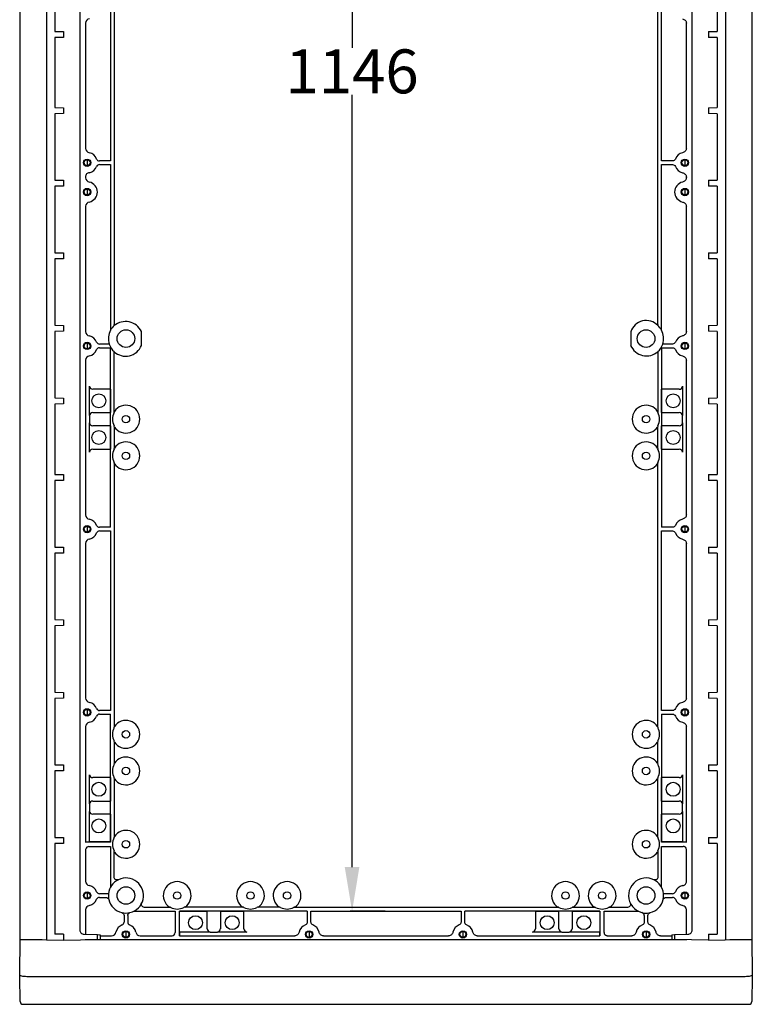
# Model space of a CAD drawing. Extents: x 632 to 4220, y -667 to 2494.
# Drawn here: x 2798 to 3298, y 1240 to 1912 of the extents above; entities that cross this region are included whole.
import ezdxf

# ---------------------------------------------------------------- set-up
doc = ezdxf.new("R2010")
doc.units = 0
doc.header["$MEASUREMENT"] = 0
doc.header["$PDMODE"] = 2
doc.header["$PDSIZE"] = -0.01
doc.layers.get('Defpoints').update_dxf_attribs({"linetype": 'CONTINUOUS'})
doc.layers.add('1', color=7, linetype='CONTINUOUS')
doc.layers.add('2', color=7, linetype='CONTINUOUS')
doc.styles.add('Arial Unicode MS', font='ARIALUNI.TTF')
doc.styles.get("Standard").update_dxf_attribs({"font": 'monotxt.shx'})
doc.dimstyles.new('Poliester', dxfattribs={"dimtxt": 30, "dimasz": 30, "dimexe": 1.25, "dimexo": 0.625, "dimtad": 0, "dimtih": 1, "dimtoh": 1, "dimdec": 0, "dimzin": 0, "dimdsep": 46, "dimtxsty": 'STANDARD', "dimcen": 0.09, "dimadec": 0, "dimazin": 0, "dimtp": 0.005, "dimtm": -0.005, "dimtfac": 1, "dimtdec": 0, "dimtmove": 0, "dimatfit": 3, "dimfxl": 1, "dimtolj": 1, "dimtzin": 0, "dimarcsym": 0})

# ---------------------------------------------------------------- blocks, each defined once
blk = doc.blocks.new('*D10')
at = {"layer": '1', "color": 0, "linetype": 'Continuous', "lineweight": -2, "transparency": 16777216}
for p, q in [((3047.85, 2449.59), (3024.08, 2449.59)), ((3025.33, 2419.59), (3025.33, 1892.67)), ((3025.33, 1333.84), (3025.33, 1860.76)), ((3047.85, 1303.84), (3024.08, 1303.84))]:
    blk.add_line(p, q, dxfattribs=at)
at = {"layer": '1', "color": 0, "linetype": 'Continuous', "transparency": 16777216}
for points in [[(3020.33, 2419.59), (3030.33, 2419.59), (3025.33, 2449.59)], [(3020.33, 1333.84), (3030.33, 1333.84), (3025.33, 1303.84)]]:
    blk.add_solid(points, dxfattribs=at)
at = {"layer": 'Defpoints', "color": 0, "linetype": 'Continuous', "transparency": 16777216}
for p in [(3048.48, 2449.59), (3025.33, 1303.84), (3048.48, 1303.84)]:
    blk.add_point(p, dxfattribs=at)
at = {"layer": '1', "color": 0, "linetype": 'Continuous', "transparency": 16777216, "insert": (3025.33, 1876.71), "char_height": 30, "attachment_point": 5, "style": 'Arial Unicode MS'}
blk.add_mtext('\\A1;1146', dxfattribs=at)

msp = doc.modelspace()

# ---------------------------------------------------------------- linework, layer by layer
at = {"layer": '1', "color": 7, "linetype": 'Continuous'}
for centre, radius in [((2844.48, 1814.39), 2.5), ((2844.48, 1814.39), 2.02), ((3252.48, 1814.39), 2.5), ((3252.48, 1814.39), 2.02), ((2844.48, 1794.39), 2.5), ((2844.48, 1794.39), 2.02), ((3252.48, 1794.39), 2.5), ((3252.48, 1794.39), 2.02), ((2844.48, 1689.39), 2.5), ((2844.48, 1689.39), 2.02), ((3252.48, 1689.39), 2.5), ((3252.48, 1689.39), 2.02), ((2844.48, 1564.39), 2.5), ((2844.48, 1564.39), 2.02), ((3252.48, 1564.39), 2.5), ((3252.48, 1564.39), 2.02), ((2844.48, 1439.39), 2.5), ((2844.48, 1439.39), 2.02), ((3252.48, 1439.39), 2.5), ((3252.48, 1439.39), 2.02), ((2844.48, 1314.39), 2.5), ((3252.48, 1314.39), 2.5), ((2844.48, 1314.39), 2.02), ((3252.48, 1314.39), 2.02), ((2870.98, 1287.89), 2.5), ((2870.98, 1287.89), 2.02), ((2995.98, 1287.89), 2.5), ((2995.98, 1287.89), 2.02), ((3100.98, 1287.89), 2.5), ((3100.98, 1287.89), 2.02), ((3225.98, 1287.89), 2.5), ((3225.98, 1287.89), 2.02)]:
    msp.add_circle(centre, radius, dxfattribs=at)
for centre, radius, start, end in [((2846.44, 1909.64), 2.96, 96.5726, 180), ((2846.44, 1824.14), 2.96, 180, 263.42547), ((2852.63, 1817.29), 1.67, 192.84404, 278.467), ((2846.1, 1804.94), 2.64, 90, 186.5726), ((2852.88, 1811.13), 2.01, 90, 158.68897), ((2846.44, 1804.14), 2.96, 180, 263.42546), ((2846.44, 1784.64), 2.96, 96.5726, 180), ((3226.01, 1695.61), 11.08, 44.00842, 162.07476), ((2870.98, 1694.39), 11.98, 151.20112, 198.24199), ((2870.63, 1693.93), 12.1, 26.06368, 129.19694), ((3225.93, 1694.38), 12.02, 341.84764, 28.70481), ((2846.44, 1699.14), 2.96, 180, 263.42547), ((2852.88, 1692.65), 2.01, 201.31103, 270), ((2852.88, 1686.13), 2.01, 90, 158.68897), ((2870.81, 1693.78), 11.42, 226.68356, 339.39876), ((3226.29, 1694.41), 11.79, 203.22327, 310.69351), ((2846.44, 1679.64), 2.96, 96.5726, 180), ((2848.34, 1662.17), 2.28, 188.15926, 270), ((3248.9, 1661.85), 1.98, 261.84325, 0), ((2848.39, 1641.54), 2.34, 90, 170.48317), ((3248.57, 1641.54), 2.34, 9.51928, 90), ((2848.34, 1637.17), 2.28, 188.15926, 270), ((3248.62, 1637.17), 2.28, 270, 351.84325), ((2848.34, 1616.61), 2.28, 90, 171.83784), ((3248.57, 1616.54), 2.34, 9.51883, 90), ((2846.44, 1574.14), 2.96, 180, 263.42547), ((2852.88, 1567.65), 2.01, 201.31103, 270), ((2852.88, 1561.13), 2.01, 90, 158.68897), ((2846.44, 1554.64), 2.96, 96.5726, 180), ((2846.44, 1449.14), 2.96, 180, 263.42547), ((2852.88, 1442.65), 2.01, 201.31103, 270), ((2852.88, 1436.13), 2.01, 90, 158.68897), ((2846.44, 1429.64), 2.96, 96.5726, 180), ((2848.34, 1397.17), 2.28, 188.161, 270), ((3248.62, 1397.17), 2.28, 270, 351.84151), ((2848.34, 1376.61), 2.28, 90, 171.839), ((3248.62, 1376.61), 2.28, 8.15849, 90), ((2848.34, 1372.17), 2.28, 188.161, 270), ((3248.62, 1372.17), 2.28, 270, 351.84055), ((2845.77, 1345.58), 2.31, 90, 171.79665), ((3251.47, 1345.91), 2, 0, 98.20583), ((2846.44, 1324.14), 2.96, 180, 263.42683), ((2870.98, 1314.39), 11.98, 283.43788, 115.44077), ((3250.86, 1323.84), 2.64, 270, 6.57318), ((2852.88, 1317.65), 2.01, 201.31103, 270), ((3244.08, 1317.65), 2.01, 270, 338.68611), ((2852.88, 1311.13), 2.01, 90, 158.68897), ((2870.98, 1314.39), 11.98, 193.4381, 256.56166), ((3225.98, 1314.39), 11.98, 283.43788, 346.56179), ((3244.08, 1311.13), 2.01, 21.31389, 90), ((2846.44, 1304.64), 2.96, 96.57318, 180), ((3250.52, 1304.64), 2.96, 0, 83.42682), ((2842.4, 1290.88), 2.92, 178.49868, 270), ((2867.72, 1296.29), 2.01, 291.31217, 0), ((2874.24, 1296.29), 2.01, 180, 248.68862), ((2928.76, 1291.75), 2.28, 180, 261.8396), ((2933.13, 1291.8), 2.34, 279.51594, 0), ((2953.76, 1291.75), 2.28, 180, 261.8396), ((3148.2, 1291.75), 2.28, 278.1575, 0), ((3168.76, 1291.75), 2.28, 180, 261.84287), ((3173.2, 1291.75), 2.28, 276.96275, 0), ((3254.56, 1290.88), 2.92, 270, 1.49936), ((2861.23, 1289.85), 2.96, 270, 353.42546), ((2880.73, 1289.85), 2.96, 186.57259, 270), ((2902.5, 1288.89), 2, 270, 8.20316), ((3279.76, 1284.6), 0.46, 270, 340.36988), ((2800.74, 1242.15), 1.97, 180, 270.99999), ((3296.18, 1242.19), 2, 270, 359.00001)]:
    msp.add_arc(centre, radius, start, end, dxfattribs=at)
at = {"layer": '2', "color": 7, "linetype": 'Continuous'}
for p, q in [((2798.48, 2449.09), (2798.48, 1284.68)), ((2816.77, 2449.33), (2816.77, 1284.45)), ((3280.19, 2449.33), (3280.19, 1284.45)), ((3298.48, 1284.68), (3298.48, 2449.09)), ((2839.48, 2442.82), (2839.48, 1290.96)), ((3257.48, 1290.96), (3257.48, 2442.82)), ((2863.13, 1704.41), (2863.13, 1979.06)), ((3233.83, 1979.06), (3233.83, 1704.41)), ((2822.55, 1949.26), (2822.55, 1903.95)), ((3274.41, 1949.26), (3274.41, 1903.95)), ((2860.48, 1918.14), (2860.48, 1815.64)), ((3236.48, 1815.64), (3236.48, 1918.14)), ((2843.48, 1909.64), (2843.48, 1824.14)), ((3253.48, 1824.14), (3253.48, 1909.64)), ((2822.55, 1903.95), (2828.48, 1903.85)), ((2828.48, 1903.85), (2828.48, 1899.85)), ((3268.48, 1903.85), (3274.41, 1903.95)), ((3268.48, 1903.85), (3268.48, 1899.85)), ((2828.48, 1899.85), (2822.55, 1899.74)), ((2822.55, 1899.74), (2822.55, 1852.03)), ((3274.41, 1899.74), (3268.48, 1899.85)), ((3274.41, 1899.74), (3274.41, 1852.03)), ((2822.55, 1852.03), (2828.48, 1851.93)), ((2828.48, 1847.93), (2822.55, 1847.82)), ((2822.55, 1847.82), (2822.55, 1802.51)), ((2828.48, 1851.93), (2828.48, 1847.93)), ((3268.48, 1851.93), (3274.41, 1852.03)), ((3268.48, 1851.93), (3268.48, 1847.93)), ((3274.41, 1847.82), (3268.48, 1847.93)), ((3274.41, 1847.82), (3274.41, 1802.51)), ((2844.48, 1816.41), (2844.48, 1812.36)), ((2860.48, 1815.64), (2852.88, 1815.64)), ((3244.08, 1815.64), (3236.48, 1815.64)), ((3252.48, 1816.41), (3252.48, 1812.36)), ((2852.88, 1813.14), (2860.48, 1813.14)), ((2860.48, 1813.14), (2860.48, 1700.16)), ((3236.48, 1700.16), (3236.48, 1813.14)), ((3236.48, 1813.14), (3244.08, 1813.14)), ((2822.55, 1802.51), (2828.48, 1802.41)), ((2828.48, 1802.41), (2828.48, 1798.41)), ((2843.48, 1804.64), (2843.48, 1804.14)), ((3253.48, 1804.14), (3253.48, 1804.64)), ((3268.48, 1802.41), (3274.41, 1802.51)), ((3268.48, 1802.41), (3268.48, 1798.41)), ((2828.48, 1798.41), (2822.55, 1798.3)), ((2822.55, 1798.3), (2822.55, 1752.99)), ((2844.48, 1796.41), (2844.48, 1792.36)), ((3252.48, 1796.41), (3252.48, 1792.36)), ((3274.41, 1798.3), (3268.48, 1798.41)), ((3274.41, 1798.3), (3274.41, 1752.99)), ((2843.48, 1784.64), (2843.48, 1699.14)), ((3253.48, 1699.14), (3253.48, 1784.64)), ((2822.55, 1752.99), (2828.48, 1752.89)), ((2828.48, 1748.89), (2822.55, 1748.78)), ((2822.55, 1748.78), (2822.55, 1703.47)), ((2828.48, 1752.89), (2828.48, 1748.89)), ((3268.48, 1752.89), (3274.41, 1752.99)), ((3268.48, 1752.89), (3268.48, 1748.89)), ((3274.41, 1748.78), (3268.48, 1748.89)), ((3274.41, 1748.78), (3274.41, 1703.47)), ((2822.55, 1703.47), (2828.48, 1703.37)), ((2828.48, 1703.37), (2828.48, 1699.37)), ((3268.48, 1703.37), (3274.41, 1703.47)), ((3268.48, 1703.37), (3268.48, 1699.37)), ((2828.48, 1699.37), (2822.55, 1699.26)), ((2822.55, 1699.26), (2822.55, 1653.95)), ((2881.5, 1689.76), (2881.5, 1699.25)), ((3215.46, 1699.02), (3215.46, 1689.76)), ((3274.41, 1699.26), (3268.48, 1699.37)), ((3274.41, 1699.26), (3274.41, 1653.95)), ((2844.48, 1691.41), (2844.48, 1687.36)), ((2859.6, 1690.64), (2852.88, 1690.64)), ((2852.88, 1688.14), (2860.48, 1688.14)), ((2860.48, 1565.64), (2860.48, 1688.14)), ((3236.48, 1688.14), (3236.48, 1565.64)), ((3236.48, 1688.14), (3244.08, 1688.14)), ((3244.08, 1690.64), (3237.36, 1690.64)), ((3252.48, 1691.41), (3252.48, 1687.36)), ((2843.48, 1679.64), (2843.48, 1574.14)), ((2862.98, 1643.92), (2862.98, 1685.47)), ((3233.98, 1685.47), (3233.98, 1643.92)), ((3253.48, 1574.14), (3253.48, 1679.64)), ((2846.08, 1641.93), (2846.08, 1661.85)), ((2860.4, 1659.89), (2848.34, 1659.89)), ((2860.4, 1659.89), (2860.4, 1643.89)), ((3236.56, 1643.89), (3236.56, 1659.89)), ((3248.62, 1659.89), (3236.56, 1659.89)), ((3248.62, 1659.89), (3248.57, 1659.89)), ((3250.88, 1661.85), (3250.88, 1641.93)), ((2822.55, 1653.95), (2828.48, 1653.85)), ((2828.48, 1653.85), (2828.48, 1649.85)), ((3268.48, 1653.85), (3274.41, 1653.95)), ((3268.48, 1653.85), (3268.48, 1649.85)), ((2828.48, 1649.85), (2822.55, 1649.74)), ((2822.55, 1649.74), (2822.55, 1601.7)), ((3274.41, 1649.74), (3268.48, 1649.85)), ((3274.41, 1649.74), (3274.41, 1601.7)), ((2846.08, 1641.93), (2846.08, 1636.85)), ((2848.34, 1643.89), (2860.4, 1643.89)), ((2848.34, 1643.89), (2848.39, 1643.88)), ((3236.56, 1643.89), (3248.62, 1643.89)), ((3250.88, 1636.85), (3250.88, 1641.93)), ((2846.08, 1616.93), (2846.08, 1636.85)), ((2860.4, 1634.89), (2848.34, 1634.89)), ((2848.39, 1634.89), (2848.34, 1634.89)), ((2860.4, 1634.89), (2860.4, 1618.89)), ((2863.13, 1619.72), (2863.13, 1634.06)), ((3233.83, 1634.06), (3233.83, 1619.72)), ((3236.56, 1618.89), (3236.56, 1634.89)), ((3248.62, 1634.89), (3236.56, 1634.89)), ((3248.62, 1634.89), (3248.57, 1634.89)), ((3250.88, 1636.85), (3250.88, 1616.93)), ((2848.34, 1618.89), (2860.4, 1618.89)), ((2848.34, 1618.89), (2848.39, 1618.88)), ((2860.4, 1618.89), (2860.33, 1618.71)), ((3236.56, 1618.89), (3248.62, 1618.89)), ((2863.13, 1429.72), (2863.13, 1609.06)), ((3233.83, 1609.06), (3233.83, 1429.72)), ((2822.55, 1601.7), (2828.48, 1601.6)), ((2828.48, 1601.6), (2828.48, 1597.6)), ((3268.48, 1601.6), (3274.41, 1601.7)), ((3268.48, 1601.6), (3268.48, 1597.6)), ((2828.48, 1597.6), (2822.55, 1597.49)), ((2822.55, 1597.49), (2822.55, 1552.18)), ((3274.41, 1597.49), (3268.48, 1597.6)), ((3274.41, 1597.49), (3274.41, 1552.18)), ((2844.48, 1566.41), (2844.48, 1562.36)), ((2860.48, 1565.64), (2852.88, 1565.64)), ((3244.08, 1565.64), (3236.48, 1565.64)), ((3252.48, 1566.41), (3252.48, 1562.36)), ((2852.88, 1563.14), (2860.48, 1563.14)), ((2860.48, 1563.14), (2860.48, 1440.64)), ((3236.48, 1563.14), (3244.08, 1563.14)), ((3236.48, 1440.64), (3236.48, 1563.14)), ((2822.55, 1552.18), (2828.48, 1552.08)), ((2828.48, 1552.08), (2828.48, 1548.08)), ((2843.48, 1554.64), (2843.48, 1449.14)), ((3253.48, 1449.14), (3253.48, 1554.64)), ((3268.48, 1552.08), (3274.41, 1552.18)), ((3268.48, 1552.08), (3268.48, 1548.08)), ((2828.48, 1548.08), (2822.55, 1547.97)), ((2822.55, 1547.97), (2822.55, 1502.66)), ((3274.41, 1547.97), (3268.48, 1548.08)), ((3274.41, 1547.97), (3274.41, 1502.66)), ((2822.55, 1502.66), (2828.48, 1502.56)), ((2828.48, 1498.56), (2822.55, 1498.45)), ((2822.55, 1498.45), (2822.55, 1453.14)), ((2828.48, 1502.56), (2828.48, 1498.56)), ((3268.48, 1502.56), (3274.41, 1502.66)), ((3268.48, 1502.56), (3268.48, 1498.56)), ((3274.41, 1498.45), (3268.48, 1498.56)), ((3274.41, 1498.45), (3274.41, 1453.14)), ((2822.55, 1453.14), (2828.48, 1453.04)), ((2828.48, 1453.04), (2828.48, 1449.04)), ((3268.48, 1453.04), (3274.41, 1453.14)), ((3268.48, 1453.04), (3268.48, 1449.04)), ((2828.48, 1449.04), (2822.55, 1448.93)), ((2822.55, 1448.93), (2822.55, 1403.62)), ((3274.41, 1448.93), (3268.48, 1449.04)), ((3274.41, 1448.93), (3274.41, 1403.62)), ((2844.48, 1441.41), (2844.48, 1437.36)), ((2860.48, 1440.64), (2852.88, 1440.64)), ((2852.88, 1438.14), (2860.48, 1438.14)), ((2860.48, 1350.89), (2860.48, 1438.14)), ((3244.08, 1440.64), (3236.48, 1440.64)), ((3236.48, 1438.14), (3236.48, 1350.89)), ((3236.48, 1438.14), (3244.08, 1438.14)), ((3252.48, 1441.41), (3252.48, 1437.36)), ((2843.48, 1429.64), (2843.48, 1350.89)), ((3253.48, 1350.89), (3253.48, 1429.64)), ((2863.13, 1404.72), (2863.13, 1419.06)), ((3233.83, 1419.06), (3233.83, 1404.72)), ((2822.55, 1403.62), (2828.48, 1403.52)), ((2828.48, 1399.52), (2822.55, 1399.41)), ((2822.55, 1399.41), (2822.55, 1354.1)), ((2828.48, 1403.52), (2828.48, 1399.52)), ((3268.48, 1403.52), (3274.41, 1403.62)), ((3268.48, 1403.52), (3268.48, 1399.52)), ((3274.41, 1399.41), (3268.48, 1399.52)), ((3274.41, 1399.41), (3274.41, 1354.1)), ((2846.08, 1376.93), (2846.08, 1396.85)), ((2860.4, 1394.89), (2848.34, 1394.89)), ((2860.4, 1394.89), (2860.4, 1378.89)), ((2863.13, 1354.72), (2863.13, 1394.06)), ((3233.83, 1394.06), (3233.83, 1354.72)), ((3236.56, 1378.89), (3236.56, 1394.89)), ((3248.62, 1394.89), (3236.56, 1394.89)), ((3250.88, 1396.85), (3250.88, 1376.93)), ((2848.34, 1378.89), (2860.4, 1378.89)), ((2848.34, 1378.89), (2848.39, 1378.88)), ((3236.56, 1378.89), (3248.62, 1378.89)), ((2846.08, 1376.93), (2846.08, 1371.85)), ((2846.08, 1350.97), (2846.08, 1371.85)), ((3250.88, 1371.85), (3250.88, 1376.93)), ((3250.88, 1371.85), (3250.88, 1350.97)), ((2860.4, 1369.89), (2848.34, 1369.89)), ((2848.39, 1369.89), (2848.34, 1369.89)), ((2860.4, 1369.89), (2860.4, 1350.97)), ((3236.56, 1369.89), (3236.63, 1370.06)), ((3236.56, 1350.97), (3236.56, 1369.89)), ((3248.62, 1369.89), (3236.56, 1369.89)), ((2822.55, 1354.1), (2828.48, 1354)), ((2828.48, 1354), (2828.48, 1350)), ((2843.48, 1350.89), (2846.08, 1350.97)), ((2860.48, 1350.89), (2843.48, 1350.89)), ((2860.4, 1350.97), (2846.08, 1350.97)), ((2860.4, 1350.97), (2860.48, 1350.89)), ((3236.48, 1350.89), (3236.56, 1350.97)), ((3253.48, 1350.89), (3236.48, 1350.89)), ((3250.88, 1350.97), (3236.56, 1350.97)), ((3250.88, 1350.97), (3253.48, 1350.89)), ((3268.48, 1354), (3274.41, 1354.1)), ((3268.48, 1354), (3268.48, 1350)), ((2828.48, 1350), (2822.55, 1349.89)), ((2822.55, 1349.89), (2822.55, 1288.07)), ((2843.48, 1345.91), (2843.48, 1324.14)), ((2845.77, 1347.89), (2860.48, 1347.89)), ((2860.48, 1347.89), (2860.48, 1320.16)), ((2862.98, 1327.02), (2862.98, 1344.86)), ((3233.98, 1344.86), (3233.98, 1327.02)), ((3236.48, 1320.66), (3236.48, 1347.89)), ((3236.48, 1347.89), (3251.19, 1347.89)), ((3253.48, 1324.14), (3253.48, 1345.91)), ((3274.41, 1349.89), (3268.48, 1350)), ((3274.41, 1349.89), (3274.41, 1288.07)), ((2844.48, 1316.41), (2844.48, 1312.36)), ((2859.06, 1315.64), (2852.88, 1315.64)), ((2852.88, 1313.14), (2857.37, 1313.14)), ((3244.08, 1315.64), (3237.89, 1315.64)), ((3239.58, 1313.14), (3244.08, 1313.14)), ((3252.48, 1316.41), (3252.48, 1312.36)), ((2843.48, 1304.64), (2843.48, 1287.93)), ((2877.15, 1303.84), (2904.48, 1303.84)), ((2901.54, 1306.34), (2883.59, 1306.34)), ((2904.48, 1303.84), (2904.48, 1289.18)), ((2994.73, 1303.84), (2907.48, 1303.84)), ((2907.48, 1286.89), (2907.48, 1303.84)), ((2907.56, 1303.76), (2926.48, 1303.76)), ((2907.56, 1289.49), (2907.56, 1303.76)), ((2950.72, 1306.49), (2911.24, 1306.49)), ((2926.48, 1291.75), (2926.48, 1303.76)), ((2935.48, 1303.76), (2951.48, 1303.76)), ((2935.48, 1303.76), (2935.48, 1291.75)), ((2951.48, 1291.75), (2951.48, 1303.76)), ((2975.72, 1306.49), (2961.23, 1306.49)), ((3166.54, 1306.34), (2985.42, 1306.34)), ((2994.73, 1303.84), (2994.73, 1296.29)), ((2997.23, 1296.29), (2997.23, 1303.84)), ((2997.23, 1303.84), (3099.73, 1303.84)), ((3099.73, 1303.84), (3099.73, 1296.29)), ((3194.48, 1303.84), (3102.23, 1303.84)), ((3102.23, 1296.29), (3102.23, 1303.84)), ((3150.48, 1303.76), (3166.48, 1303.76)), ((3150.48, 1303.76), (3150.48, 1291.75)), ((3166.48, 1303.76), (3166.65, 1303.69)), ((3166.48, 1291.75), (3166.48, 1303.76)), ((3191.54, 1306.34), (3175.42, 1306.34)), ((3175.48, 1303.76), (3194.4, 1303.76)), ((3175.48, 1303.76), (3175.48, 1291.75)), ((3194.4, 1303.76), (3194.48, 1303.84)), ((3194.4, 1303.76), (3194.4, 1289.49)), ((3194.48, 1303.84), (3194.48, 1286.89)), ((3197.48, 1289.18), (3197.48, 1303.84)), ((3197.48, 1303.84), (3219.8, 1303.84)), ((3213.37, 1306.34), (3200.42, 1306.34)), ((3253.48, 1287.93), (3253.48, 1304.64)), ((2869.73, 1300.79), (2869.73, 1296.29)), ((2872.23, 1300.79), (2872.23, 1296.29)), ((3224.73, 1300.79), (3224.73, 1296.29)), ((3227.23, 1296.29), (3227.23, 1300.79)), ((2870.98, 1289.91), (2870.98, 1285.86)), ((2935.47, 1291.8), (2935.48, 1291.75)), ((2951.48, 1291.75), (2951.48, 1291.8)), ((2995.98, 1289.91), (2995.98, 1285.86)), ((3100.98, 1289.91), (3100.98, 1285.86)), ((3225.98, 1289.91), (3225.98, 1285.86)), ((2798.48, 1261.19), (2798.88, 1284.19)), ((2798.77, 1284.38), (2817.2, 1284.14)), ((2813.76, 1284.19), (2798.88, 1284.19)), ((2817.2, 1284.14), (2828.48, 1284)), ((2828.48, 1288), (2822.55, 1288.07)), ((2828.48, 1288), (2828.48, 1284)), ((2828.48, 1284), (2851.48, 1284.3)), ((2842.4, 1287.96), (2851.48, 1287.72)), ((3253.76, 1284.19), (2843.19, 1284.19)), ((2851.48, 1287.72), (2852.98, 1287.68)), ((2851.48, 1284.19), (2851.48, 1287.72)), ((2852.98, 1287.68), (2853.48, 1287.67)), ((2853.48, 1287.67), (2853.48, 1284.19)), ((2853.48, 1286.89), (2861.23, 1286.89)), ((2880.73, 1286.89), (2902.5, 1286.89)), ((2907.56, 1289.49), (2907.48, 1286.89)), ((2907.48, 1286.89), (2986.23, 1286.89)), ((2928.44, 1289.49), (2907.56, 1289.49)), ((2928.44, 1289.49), (2933.52, 1289.49)), ((2953.44, 1289.49), (2933.52, 1289.49)), ((3005.73, 1286.89), (3091.23, 1286.89)), ((3110.73, 1286.89), (3194.48, 1286.89)), ((3168.44, 1289.49), (3148.52, 1289.49)), ((3168.44, 1289.49), (3173.48, 1289.48)), ((3194.4, 1289.49), (3173.52, 1289.49)), ((3194.48, 1286.89), (3194.4, 1289.49)), ((3199.46, 1286.89), (3216.23, 1286.89)), ((3235.73, 1286.89), (3243.48, 1286.89)), ((3243.48, 1287.67), (3243.97, 1287.68)), ((3243.48, 1287.67), (3243.48, 1284.19)), ((3243.97, 1287.68), (3245.48, 1287.72)), ((3245.48, 1287.72), (3254.56, 1287.96)), ((3245.48, 1287.72), (3245.48, 1284.19)), ((3268.48, 1284), (3245.48, 1284.3)), ((3268.48, 1288), (3274.41, 1288.07)), ((3268.48, 1288), (3268.48, 1284)), ((3268.48, 1284), (3279.76, 1284.14)), ((3279.76, 1284.14), (3298.18, 1284.38)), ((3298.08, 1284.19), (3283.21, 1284.19)), ((3298.08, 1284.19), (3298.48, 1261.19)), ((2798.48, 1259.04), (2798.48, 1261.19)), ((2798.77, 1242.15), (2798.48, 1259.04)), ((3293.52, 1259.04), (2803.44, 1259.04)), ((3298.48, 1259.04), (3298.18, 1242.15)), ((3298.48, 1261.19), (3298.48, 1259.04)), ((2800.77, 1240.19), (3296.18, 1240.19))]:
    msp.add_line(p, q, dxfattribs=at)
for points in [[(2816.77, 1284.45), (2816.77, 1284.43, 0.018464), (2816.77, 1284.42, 0.017412), (2816.77, 1284.41, 0.016949), (2816.77, 1284.39, 0.017382), (2816.78, 1284.38, 0.017328), (2816.78, 1284.36, 0.017096), (2816.79, 1284.35, 0.016709), (2816.8, 1284.33, 0.016427), (2816.81, 1284.32, 0.015958), (2816.82, 1284.3, 0.015532), (2816.83, 1284.29, 0.014988), (2816.85, 1284.27, 0.014503), (2816.86, 1284.26, 0.013962), (2816.88, 1284.25, 0.013484), (2816.89, 1284.24, 0.012937), (2816.91, 1284.22, 0.012403), (2816.93, 1284.21, 0.012014), (2816.95, 1284.2, 0.011751), (2816.97, 1284.19, 0.011078), (2816.99, 1284.18, 0.010123), (2817.01, 1284.18, 0.010604), (2817.03, 1284.17, 0.011874), (2817.05, 1284.16, 0.009127), (2817.07, 1284.16, 0.003929), (2817.09, 1284.15, 0.011679), (2817.11, 1284.15, 0.019086), (2817.15, 1284.15, 0.009653), (2817.2, 1284.14, 0.005288)], [(3199.46, 1286.89), (3199.37, 1286.89, -0.014708), (3199.27, 1286.9, -0.013963), (3199.17, 1286.91, -0.013725), (3199.07, 1286.93, -0.014246), (3198.98, 1286.96, -0.014434), (3198.88, 1286.99, -0.014507), (3198.78, 1287.03, -0.014491), (3198.68, 1287.07, -0.014574), (3198.58, 1287.12, -0.014522), (3198.49, 1287.18, -0.014496), (3198.4, 1287.24, -0.014369), (3198.31, 1287.31, -0.014266), (3198.22, 1287.39, -0.014101), (3198.14, 1287.47, -0.013957), (3198.06, 1287.56, -0.013723), (3197.98, 1287.65, -0.01345), (3197.91, 1287.75, -0.01331), (3197.85, 1287.85, -0.013272), (3197.79, 1287.95, -0.012741), (3197.73, 1288.06, -0.011818), (3197.68, 1288.16, -0.012554), (3197.64, 1288.28, -0.014247), (3197.6, 1288.39, -0.011075), (3197.57, 1288.5, -0.004785), (3197.54, 1288.6, -0.014329), (3197.52, 1288.73, -0.023662), (3197.5, 1288.93, -0.012018), (3197.48, 1289.18, -0.006587)]]:
    msp.add_lwpolyline(points, format="xyb", dxfattribs=at)
for centre, radius in [((2870.98, 1694.39), 5.99), ((3225.98, 1694.39), 5.99), ((2852.48, 1651.89), 4.75), ((3244.48, 1651.89), 4.75), ((2870.98, 1639.39), 2.55), ((3225.98, 1639.39), 2.55), ((2852.48, 1626.89), 4.75), ((3244.48, 1626.89), 4.75), ((2870.98, 1614.39), 2.55), ((3225.98, 1614.39), 2.55), ((2870.98, 1424.39), 2.55), ((3225.98, 1424.39), 2.55), ((2870.98, 1399.39), 2.55), ((3225.98, 1399.39), 2.55), ((2852.48, 1386.89), 4.75), ((3244.48, 1386.89), 4.75), ((2852.48, 1361.89), 4.75), ((3244.48, 1361.89), 4.75), ((2870.98, 1349.39), 2.55), ((3225.98, 1349.39), 2.55), ((2870.98, 1314.39), 5.99), ((2905.98, 1314.39), 2.55), ((2955.98, 1314.39), 2.55), ((2980.98, 1314.39), 2.55), ((3170.98, 1314.39), 2.55), ((3195.98, 1314.39), 2.55), ((3225.98, 1314.39), 5.99), ((2918.48, 1295.89), 4.75), ((2943.48, 1295.89), 4.75), ((3158.48, 1295.89), 4.75), ((3183.48, 1295.89), 4.75)]:
    msp.add_circle(centre, radius, dxfattribs=at)
for centre, radius, start, end in [((2844.48, 1814.39), 7, 21.16852, 76.60996), ((3252.48, 1814.39), 7, 103.39003, 158.83148), ((2844.48, 1814.39), 7, 283.39003, 338.83148), ((3252.48, 1814.39), 7, 201.16852, 256.60997), ((2844.48, 1794.39), 7, 283.39003, 76.60997), ((3252.48, 1794.39), 7, 103.39003, 256.60997), ((2870.98, 1694.39), 11.98, 131.89083, 151.20799), ((3225.98, 1694.39), 11.98, 28.79201, 48.10917), ((2844.48, 1689.39), 7, 21.16852, 76.60996), ((3252.48, 1689.39), 7, 103.39003, 158.83148), ((2844.48, 1689.39), 7, 283.39003, 338.83148), ((2870.98, 1694.39), 11.98, 198.23956, 228.10917), ((3225.98, 1694.39), 11.98, 311.89083, 341.76044), ((3252.48, 1689.39), 7, 201.16852, 256.60997), ((2870.98, 1639.39), 9.49, 214.19983, 145.80015), ((3225.98, 1639.39), 9.49, 34.19983, 325.80019), ((2870.98, 1639.39), 9.19, 150.49537, 209.50463), ((3225.98, 1639.39), 9.19, 330.49537, 29.50463), ((2870.98, 1614.39), 9.49, 214.19983, 145.80015), ((3225.98, 1614.39), 9.49, 34.19983, 325.80019), ((2870.98, 1614.39), 9.19, 150.49537, 209.50463), ((3225.98, 1614.39), 9.19, 330.49537, 29.50463), ((2844.48, 1564.39), 7, 21.16852, 76.60996), ((3252.48, 1564.39), 7, 103.39003, 158.83148), ((2844.48, 1564.39), 7, 283.39003, 338.83148), ((3252.48, 1564.39), 7, 201.16852, 256.60997), ((2844.48, 1439.39), 7, 21.16852, 76.60996), ((3252.48, 1439.39), 7, 103.39003, 158.83148), ((2844.48, 1439.39), 7, 283.39003, 338.83148), ((2870.98, 1424.39), 9.49, 214.19983, 145.80015), ((3225.98, 1424.39), 9.49, 34.19983, 325.80019), ((3252.48, 1439.39), 7, 201.16852, 256.60997), ((2870.98, 1424.39), 9.19, 150.49537, 209.50463), ((3225.98, 1424.39), 9.19, 330.49537, 29.50463), ((2870.98, 1399.39), 9.49, 214.19983, 145.80015), ((3225.98, 1399.39), 9.49, 34.19983, 325.80019), ((2870.98, 1399.39), 9.19, 150.49537, 209.50463), ((3225.98, 1399.39), 9.19, 330.49537, 29.50463), ((2870.98, 1349.39), 9.49, 214.19983, 145.80015), ((3225.98, 1349.39), 9.49, 34.19983, 325.80019), ((2870.98, 1349.39), 9.19, 150.49537, 209.50463), ((3225.98, 1349.39), 9.19, 330.49537, 29.50463), ((2870.98, 1314.39), 11.98, 115.44076, 174.01145), ((2905.98, 1314.39), 9.49, 303.65908, 236.34089), ((2955.98, 1314.39), 9.49, 303.65908, 236.34089), ((2980.98, 1314.39), 9.49, 303.65908, 236.34089), ((3170.98, 1314.39), 9.49, 303.65908, 236.34089), ((3195.98, 1314.39), 9.49, 303.65908, 236.34089), ((3225.98, 1314.39), 11.98, 346.56242, 283.43756), ((2844.48, 1314.39), 7, 21.16852, 76.60996), ((3252.48, 1314.39), 7, 103.39003, 158.83148), ((2844.48, 1314.39), 7, 283.39003, 338.83148), ((2870.98, 1314.39), 11.98, 174.01142, 193.43758), ((3252.48, 1314.39), 7, 201.16852, 256.60997), ((2905.98, 1314.39), 9.19, 241.1345, 298.8655), ((2955.98, 1314.39), 9.19, 241.1345, 298.8655), ((2980.98, 1314.39), 9.19, 241.1345, 298.8655), ((3170.98, 1314.39), 9.19, 241.1345, 298.8655), ((3195.98, 1314.39), 9.19, 241.1345, 298.8655), ((2870.98, 1314.39), 11.98, 256.56242, 283.43758), ((2870.98, 1287.89), 7, 111.16852, 166.60997), ((2870.98, 1287.89), 7, 13.39003, 68.83148), ((2995.98, 1287.89), 7, 111.16852, 166.60997), ((2995.98, 1287.89), 7, 13.39003, 68.83148), ((3100.98, 1287.89), 7, 111.16852, 166.60997), ((3100.98, 1287.89), 7, 13.39003, 68.83148), ((3225.98, 1287.89), 7, 111.16852, 166.60997), ((3225.98, 1287.89), 7, 13.39003, 68.83148), ((2798.78, 1284.68), 0.3, 180, 269.24996), ((3298.18, 1284.68), 0.3, 270.75004, 0)]:
    msp.add_arc(centre, radius, start, end, dxfattribs=at)
for points, knots in [([(3250.86, 1912.58), (3251.55, 1912.41), (3252.2, 1912.07), (3253.17, 1911.04), (3253.48, 1910.36), (3253.48, 1909.64)], [0, 0, 0, 0, 0.5, 0.5, 1, 1, 1, 1]), ([(3253.48, 1824.14), (3253.48, 1823.42), (3253.17, 1822.74), (3252.2, 1821.71), (3251.55, 1821.36), (3250.86, 1821.2)], [0, 0, 0, 0, 0.5, 0.5, 1, 1, 1, 1]), ([(3250.86, 1807.58), (3251.55, 1807.41), (3252.2, 1807.07), (3253.17, 1806.04), (3253.48, 1805.36), (3253.48, 1804.64)], [0, 0, 0, 0, 0.5, 0.5, 1, 1, 1, 1]), ([(3253.48, 1804.14), (3253.48, 1803.42), (3253.17, 1802.74), (3252.2, 1801.71), (3251.55, 1801.36), (3250.86, 1801.2)], [0, 0, 0, 0, 0.5, 0.5, 1, 1, 1, 1]), ([(3250.86, 1787.58), (3251.55, 1787.41), (3252.2, 1787.07), (3253.17, 1786.04), (3253.48, 1785.36), (3253.48, 1784.64)], [0, 0, 0, 0, 0.5, 0.5, 1, 1, 1, 1]), ([(3253.48, 1699.14), (3253.48, 1698.42), (3253.17, 1697.74), (3252.2, 1696.71), (3251.55, 1696.36), (3250.86, 1696.2)], [0, 0, 0, 0, 0.5, 0.5, 1, 1, 1, 1]), ([(3250.86, 1682.58), (3251.55, 1682.41), (3252.2, 1682.07), (3253.17, 1681.05), (3253.48, 1680.35), (3253.48, 1679.64)], [0, 0, 0, 0, 0.5, 0.5, 1, 1, 1, 1]), ([(3253.48, 1574.14), (3253.48, 1573.42), (3253.17, 1572.74), (3252.2, 1571.71), (3251.55, 1571.36), (3250.86, 1571.2)], [0, 0, 0, 0, 0.5, 0.5, 1, 1, 1, 1]), ([(3250.86, 1557.58), (3251.55, 1557.41), (3252.2, 1557.07), (3253.16, 1556.05), (3253.48, 1555.36), (3253.48, 1554.64)], [0, 0, 0, 0, 0.5, 0.5, 1, 1, 1, 1]), ([(3253.48, 1449.14), (3253.48, 1448.42), (3253.17, 1447.74), (3252.2, 1446.71), (3251.55, 1446.36), (3250.86, 1446.2)], [0, 0, 0, 0, 0.5, 0.5, 1, 1, 1, 1]), ([(3250.86, 1432.58), (3251.55, 1432.41), (3252.19, 1432.07), (3253.17, 1431.04), (3253.48, 1430.36), (3253.48, 1429.64)], [0, 0, 0, 0, 0.5, 0.5, 1, 1, 1, 1]), ([(2865.83, 1325.21), (2865.22, 1324.92), (2864.48, 1324.96), (2863.33, 1325.69), (2862.98, 1326.34), (2862.98, 1327.02)], [0, 0, 0, 0, 0.5, 0.5, 1, 1, 1, 1]), ([(3233.98, 1327.02), (3233.98, 1326.34), (3233.62, 1325.69), (3232.48, 1324.96), (3231.74, 1324.92), (3231.12, 1325.21)], [0, 0, 0, 0, 0.5, 0.5, 1, 1, 1, 1]), ([(2857.37, 1313.14), (2857.83, 1313.14), (2858.26, 1312.99), (2858.97, 1312.43), (2859.22, 1312.04), (2859.32, 1311.6)], [0, 0, 0, 0, 0.5, 0.5, 1, 1, 1, 1]), ([(3237.63, 1311.6), (3237.74, 1312.04), (3237.99, 1312.43), (3238.69, 1312.99), (3239.13, 1313.14), (3239.58, 1313.14)], [0, 0, 0, 0, 0.5, 0.5, 1, 1, 1, 1]), ([(2883.59, 1306.34), (2882.91, 1306.34), (2882.25, 1306.7), (2881.53, 1307.84), (2881.48, 1308.59), (2881.78, 1309.2)], [0, 0, 0, 0, 0.5, 0.5, 1, 1, 1, 1]), ([(3215.18, 1309.2), (3215.47, 1308.59), (3215.43, 1307.84), (3214.7, 1306.69), (3214.05, 1306.34), (3213.37, 1306.34)], [0, 0, 0, 0, 0.5, 0.5, 1, 1, 1, 1]), ([(2868.19, 1302.74), (2868.63, 1302.63), (2869.02, 1302.38), (2869.58, 1301.67), (2869.73, 1301.24), (2869.73, 1300.79)], [0, 0, 0, 0, 0.5, 0.5, 1, 1, 1, 1]), ([(2872.23, 1300.79), (2872.23, 1301.24), (2872.38, 1301.67), (2872.93, 1302.38), (2873.32, 1302.63), (2873.76, 1302.74)], [0, 0, 0, 0, 0.5, 0.5, 1, 1, 1, 1]), ([(3224.73, 1300.79), (3224.73, 1301.24), (3224.58, 1301.68), (3224.02, 1302.38), (3223.63, 1302.64), (3223.19, 1302.74)], [0, 0, 0, 0, 0.5, 0.5, 1, 1, 1, 1]), ([(3227.23, 1300.79), (3227.23, 1301.24), (3227.38, 1301.67), (3227.93, 1302.38), (3228.32, 1302.63), (3228.76, 1302.74)], [0, 0, 0, 0, 0.5, 0.5, 1, 1, 1, 1]), ([(2989.17, 1289.51), (2989, 1288.82), (2988.66, 1288.17), (2987.64, 1287.2), (2986.94, 1286.89), (2986.23, 1286.89)], [0, 0, 0, 0, 0.5, 0.5, 1, 1, 1, 1]), ([(3005.73, 1286.89), (3005.01, 1286.89), (3004.33, 1287.2), (3003.3, 1288.17), (3002.95, 1288.82), (3002.79, 1289.51)], [0, 0, 0, 0, 0.5, 0.5, 1, 1, 1, 1]), ([(3094.17, 1289.51), (3094, 1288.82), (3093.66, 1288.17), (3092.64, 1287.2), (3091.94, 1286.89), (3091.23, 1286.89)], [0, 0, 0, 0, 0.5, 0.5, 1, 1, 1, 1]), ([(3110.73, 1286.89), (3110.01, 1286.89), (3109.33, 1287.2), (3108.3, 1288.17), (3107.95, 1288.82), (3107.79, 1289.51)], [0, 0, 0, 0, 0.5, 0.5, 1, 1, 1, 1]), ([(3219.17, 1289.51), (3219, 1288.82), (3218.66, 1288.17), (3217.64, 1287.2), (3216.94, 1286.89), (3216.23, 1286.89)], [0, 0, 0, 0, 0.5, 0.5, 1, 1, 1, 1]), ([(3235.73, 1286.89), (3235.01, 1286.89), (3234.33, 1287.2), (3233.3, 1288.17), (3232.95, 1288.82), (3232.79, 1289.51)], [0, 0, 0, 0, 0.5, 0.5, 1, 1, 1, 1]), ([(2803.43, 1259.04), (2802.1, 1259.02), (2800.8, 1259.15), (2799.44, 1259.48), (2799.08, 1259.61), (2798.72, 1259.8), (2798.63, 1259.86), (2798.53, 1259.91), (2798.51, 1259.91), (2798.48, 1259.85), (2798.48, 1259.77), (2798.48, 1259.64)], [0, 0, 0, 0, 0.5, 0.5, 0.75, 0.75, 0.875, 0.875, 0.9375, 0.9375, 1, 1, 1, 1]), ([(3298.48, 1259.64), (3298.48, 1259.77), (3298.47, 1259.85), (3298.45, 1259.91), (3298.42, 1259.91), (3298.33, 1259.86), (3298.24, 1259.8), (3297.88, 1259.61), (3297.51, 1259.48), (3296.15, 1259.15), (3294.86, 1259.02), (3293.52, 1259.04)], [0, 0, 0, 0, 0.0625, 0.0625, 0.125, 0.125, 0.25, 0.25, 0.5, 0.5, 1, 1, 1, 1])]:
    msp.add_open_spline(points, degree=3, knots=knots, dxfattribs=at)
for points in [[(3245.95, 1816.92), (3245.66, 1816.16), (3244.89, 1815.64), (3244.08, 1815.64)], [(3244.08, 1813.14), (3244.89, 1813.14), (3245.66, 1812.62), (3245.95, 1811.86)], [(2862.98, 1703.31), (2863.03, 1703.69), (2863.08, 1704.05), (2863.13, 1704.41)], [(2863.13, 1704.41), (2863.13, 1704.41), (2863.13, 1704.42), (2863.13, 1704.43)], [(3233.82, 1704.43), (3233.83, 1704.42), (3233.83, 1704.41), (3233.83, 1704.41)], [(3233.83, 1704.41), (3233.88, 1704.05), (3233.93, 1703.69), (3233.98, 1703.31)], [(3245.95, 1691.92), (3245.66, 1691.16), (3244.89, 1690.64), (3244.08, 1690.64)], [(3244.08, 1688.14), (3244.89, 1688.14), (3245.66, 1687.62), (3245.95, 1686.86)], [(2862.98, 1643.92), (2863.03, 1644.2), (2863.08, 1644.47), (2863.13, 1644.72)], [(3233.83, 1644.72), (3233.88, 1644.47), (3233.93, 1644.2), (3233.98, 1643.92)], [(2863.13, 1634.06), (2863.08, 1634.31), (2863.03, 1634.57), (2862.98, 1634.86)], [(3233.98, 1634.86), (3233.93, 1634.57), (3233.88, 1634.31), (3233.83, 1634.06)], [(2862.98, 1618.92), (2863.03, 1619.2), (2863.08, 1619.47), (2863.13, 1619.72)], [(3233.83, 1619.72), (3233.88, 1619.47), (3233.93, 1619.2), (3233.98, 1618.92)], [(2863.13, 1609.06), (2863.08, 1609.31), (2863.03, 1609.57), (2862.98, 1609.86)], [(3233.98, 1609.86), (3233.93, 1609.57), (3233.88, 1609.31), (3233.83, 1609.06)], [(3245.95, 1566.92), (3245.66, 1566.16), (3244.89, 1565.64), (3244.08, 1565.64)], [(3244.08, 1563.14), (3244.89, 1563.14), (3245.66, 1562.62), (3245.95, 1561.86)], [(3245.95, 1441.92), (3245.66, 1441.16), (3244.89, 1440.64), (3244.08, 1440.64)], [(3244.08, 1438.14), (3244.89, 1438.14), (3245.66, 1437.62), (3245.95, 1436.86)], [(2862.98, 1428.92), (2863.03, 1429.2), (2863.08, 1429.47), (2863.13, 1429.72)], [(3233.83, 1429.72), (3233.88, 1429.47), (3233.93, 1429.2), (3233.98, 1428.92)], [(2863.13, 1419.06), (2863.08, 1419.31), (2863.03, 1419.57), (2862.98, 1419.86)], [(3233.98, 1419.86), (3233.93, 1419.57), (3233.88, 1419.31), (3233.83, 1419.06)], [(2862.98, 1403.92), (2863.03, 1404.2), (2863.08, 1404.47), (2863.13, 1404.72)], [(3233.83, 1404.72), (3233.88, 1404.47), (3233.93, 1404.2), (3233.98, 1403.92)], [(2863.13, 1394.06), (2863.08, 1394.31), (2863.03, 1394.57), (2862.98, 1394.86)], [(3233.98, 1394.86), (3233.93, 1394.57), (3233.88, 1394.31), (3233.83, 1394.06)], [(2862.98, 1353.92), (2863.03, 1354.2), (2863.08, 1354.47), (2863.13, 1354.72)], [(3233.83, 1354.72), (3233.88, 1354.47), (3233.93, 1354.2), (3233.98, 1353.92)], [(2863.13, 1344.06), (2863.08, 1344.31), (2863.03, 1344.57), (2862.98, 1344.86)], [(3233.98, 1344.86), (3233.93, 1344.57), (3233.88, 1344.31), (3233.83, 1344.06)], [(2876.25, 1303.63), (2876.53, 1303.77), (2876.84, 1303.84), (2877.15, 1303.84)], [(2901.54, 1306.34), (2901.24, 1306.39), (2900.98, 1306.44), (2900.72, 1306.49)], [(2911.24, 1306.49), (2910.98, 1306.44), (2910.71, 1306.39), (2910.42, 1306.34)], [(2951.54, 1306.34), (2951.24, 1306.39), (2950.98, 1306.44), (2950.72, 1306.49)], [(2961.23, 1306.49), (2960.98, 1306.44), (2960.71, 1306.39), (2960.42, 1306.34)], [(2976.54, 1306.34), (2976.24, 1306.39), (2975.98, 1306.44), (2975.72, 1306.49)], [(2986.23, 1306.49), (2985.98, 1306.44), (2985.71, 1306.39), (2985.42, 1306.34)], [(3166.54, 1306.34), (3166.24, 1306.39), (3165.98, 1306.44), (3165.72, 1306.49)], [(3176.24, 1306.49), (3175.98, 1306.44), (3175.71, 1306.39), (3175.42, 1306.34)], [(3191.54, 1306.34), (3191.24, 1306.39), (3190.98, 1306.44), (3190.72, 1306.49)], [(3201.23, 1306.49), (3200.98, 1306.44), (3200.71, 1306.39), (3200.42, 1306.34)], [(3219.8, 1303.84), (3220.12, 1303.84), (3220.42, 1303.77), (3220.7, 1303.63)], [(2994.73, 1296.29), (2994.73, 1295.48), (2994.2, 1294.71), (2993.45, 1294.42)], [(2998.51, 1294.42), (2997.75, 1294.71), (2997.23, 1295.48), (2997.23, 1296.29)], [(3099.73, 1296.29), (3099.73, 1295.48), (3099.2, 1294.71), (3098.45, 1294.42)], [(3103.51, 1294.42), (3102.75, 1294.71), (3102.23, 1295.48), (3102.23, 1296.29)], [(3224.73, 1296.29), (3224.73, 1295.48), (3224.2, 1294.71), (3223.45, 1294.42)], [(3228.51, 1294.42), (3227.75, 1294.71), (3227.23, 1295.48), (3227.23, 1296.29)]]:
    msp.add_open_spline(points, degree=3, dxfattribs=at)

# ---------------------------------------------------------------- dimensions: what is measured, and where the dimension line sits
at = {"layer": '1', "color": 7, "linetype": 'Continuous'}
dim = msp.add_linear_dim(base=(3025.33, 1303.84), p1=(3048.48, 2449.59), p2=(3048.48, 1303.84), angle=90, dimstyle='Poliester', override={"dimtxsty": 'Arial Unicode MS'}, dxfattribs=at)
dim.commit()
dim.dimension.update_dxf_attribs({"geometry": '*D10', "text_midpoint": (3025.33, 1876.71)})

doc.saveas('drawing.dxf')
